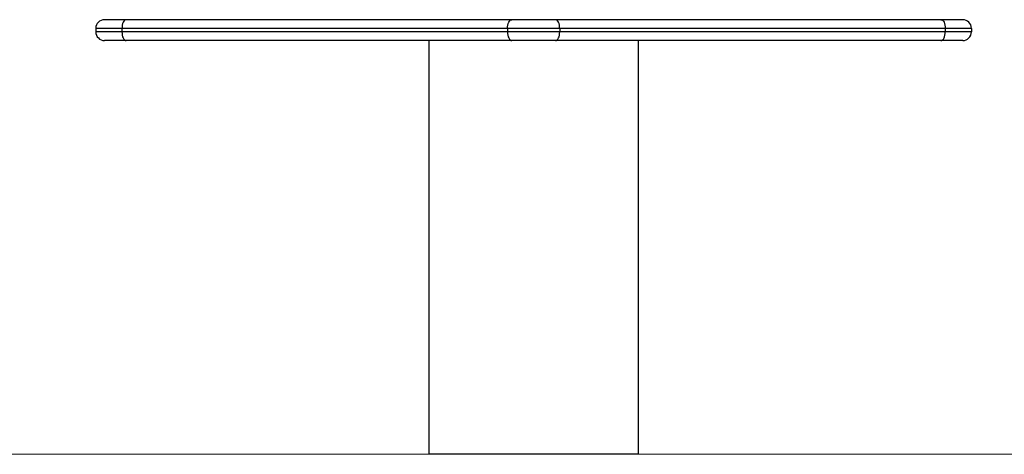
# Model space of a CAD drawing. Units: millimetres. Extents: x -20.02 to -12.24, y -0.25 to 9.32.
# Drawn here: x -14.51 to -13.94, y 4.92 to 5.17 of the extents above; entities that cross this region are included whole.
import ezdxf

# ---------------------------------------------------------------- set-up
doc = ezdxf.new("R2010")
doc.units = ezdxf.units.MM
doc.header["$MEASUREMENT"] = 0
doc.layers.get('0').update_dxf_attribs({"lineweight": 13})

# ---------------------------------------------------------------- blocks, each defined once
blk = doc.blocks.new('OPSH3_TR012')
at = {"color": 7, "linetype": 'Continuous', "lineweight": 25}
for p, q in [((-14.22374, 5.16628), (-14.4453, 5.16628)), ((-13.97719, 5.16628), (-14.19874, 5.16628)), ((-14.4478, 5.16128), (-14.4628, 5.16128)), ((-14.4628, 5.16128), (-14.4628, 5.15928)), ((-14.22624, 5.16128), (-14.4478, 5.16128)), ((-14.4478, 5.16128), (-14.4478, 5.15928)), ((-14.22624, 5.16128), (-14.22624, 5.15928)), ((-14.19624, 5.16128), (-14.22624, 5.16128)), ((-14.19624, 5.16128), (-14.19624, 5.15928)), ((-13.97469, 5.16128), (-14.19624, 5.16128)), ((-13.97469, 5.16128), (-13.97469, 5.15928)), ((-13.95969, 5.16128), (-13.97469, 5.16128)), ((-13.95969, 5.16128), (-13.95969, 5.15928)), ((-14.4478, 5.15928), (-14.4628, 5.15928)), ((-14.22624, 5.15928), (-14.4478, 5.15928)), ((-14.22374, 5.15428), (-14.4453, 5.15428)), ((-14.27154, 5.15428), (-14.27154, 4.91628)), ((-14.19624, 5.15928), (-14.22624, 5.15928)), ((-13.97719, 5.15428), (-14.19874, 5.15428)), ((-13.97469, 5.15928), (-14.19624, 5.15928)), ((-14.15094, 4.91628), (-14.15094, 5.15428)), ((-13.95969, 5.15928), (-13.97469, 5.15928))]:
    blk.add_line(p, q, dxfattribs=at)
at = {"color": 7, "linetype": 'Continuous', "lineweight": 25, "flags": 128}
for points in [[(-14.4453, 5.16628), (-14.44579, 5.16618), (-14.44625, 5.1659), (-14.44669, 5.16543), (-14.44707, 5.16481), (-14.44738, 5.16405), (-14.44761, 5.16319), (-14.44775, 5.16225), (-14.4478, 5.16128)], [(-14.22624, 5.16128), (-14.2262, 5.16225), (-14.22605, 5.16319), (-14.22582, 5.16405), (-14.22551, 5.16481), (-14.22513, 5.16543), (-14.2247, 5.1659), (-14.22423, 5.16618), (-14.22374, 5.16628)], [(-14.19624, 5.16128), (-14.19629, 5.16225), (-14.19643, 5.16319), (-14.19666, 5.16405), (-14.19698, 5.16481), (-14.19735, 5.16543), (-14.19779, 5.1659), (-14.19826, 5.16618), (-14.19874, 5.16628)], [(-13.97719, 5.16628), (-13.9767, 5.16618), (-13.97623, 5.1659), (-13.9758, 5.16543), (-13.97542, 5.16481), (-13.97511, 5.16405), (-13.97488, 5.16319), (-13.97474, 5.16225), (-13.97469, 5.16128)], [(-14.4478, 5.15928), (-14.44775, 5.1583), (-14.44761, 5.15736), (-14.44738, 5.1565), (-14.44707, 5.15574), (-14.44669, 5.15512), (-14.44625, 5.15466), (-14.44579, 5.15437), (-14.4453, 5.15428)], [(-14.22624, 5.15928), (-14.2262, 5.1583), (-14.22605, 5.15736), (-14.22582, 5.1565), (-14.22551, 5.15574), (-14.22513, 5.15512), (-14.2247, 5.15466), (-14.22423, 5.15437), (-14.22374, 5.15428)], [(-14.19874, 5.15428), (-14.19826, 5.15437), (-14.19779, 5.15466), (-14.19735, 5.15512), (-14.19698, 5.15574), (-14.19666, 5.1565), (-14.19643, 5.15736), (-14.19629, 5.1583), (-14.19624, 5.15928)], [(-13.97719, 5.15428), (-13.9767, 5.15437), (-13.97623, 5.15466), (-13.9758, 5.15512), (-13.97542, 5.15574), (-13.97511, 5.1565), (-13.97488, 5.15736), (-13.97474, 5.1583), (-13.97469, 5.15928)]]:
    blk.add_lwpolyline(points, dxfattribs=at)
at = {"color": 7, "linetype": 'Continuous', "lineweight": 25}
for centre, start, end in [((-14.4578, 5.16128), 90, 180), ((-13.96469, 5.16128), 0, 90), ((-14.4578, 5.15928), 180, 270), ((-13.96469, 5.15928), 270, 0)]:
    blk.add_arc(centre, 0.005, start, end, dxfattribs=at)
for points, knots in [([(-14.4453, 5.16628), (-14.4471, 5.16628), (-14.44884, 5.16628), (-14.45195, 5.16628), (-14.45333, 5.16628), (-14.45557, 5.16628), (-14.45642, 5.16628), (-14.45753, 5.16628), (-14.4578, 5.16628), (-14.4578, 5.16628)], [0, 0, 0, 0, 0.25, 0.25, 0.5, 0.5, 0.75, 0.75, 1, 1, 1, 1]), ([(-14.19874, 5.16628), (-14.20055, 5.16628), (-14.20255, 5.16628), (-14.20678, 5.16628), (-14.20901, 5.16628), (-14.21348, 5.16628), (-14.21571, 5.16628), (-14.21994, 5.16628), (-14.22194, 5.16628), (-14.22374, 5.16628)], [0, 0, 0, 0, 0.25, 0.25, 0.5, 0.5, 0.75, 0.75, 1, 1, 1, 1]), ([(-13.96469, 5.16628), (-13.96469, 5.16628), (-13.96495, 5.16628), (-13.96607, 5.16628), (-13.96692, 5.16628), (-13.96916, 5.16628), (-13.97053, 5.16628), (-13.97365, 5.16628), (-13.97538, 5.16628), (-13.97719, 5.16628)], [0, 0, 0, 0, 0.25, 0.25, 0.5, 0.5, 0.75, 0.75, 1, 1, 1, 1]), ([(-14.4453, 5.15428), (-14.44543, 5.15428), (-14.44571, 5.15428), (-14.44611, 5.15428), (-14.44651, 5.15428), (-14.44691, 5.15428), (-14.44731, 5.15428), (-14.4477, 5.15428), (-14.44809, 5.15428), (-14.44847, 5.15428), (-14.44885, 5.15428), (-14.44922, 5.15428), (-14.44959, 5.15428), (-14.44995, 5.15428), (-14.45031, 5.15428), (-14.45066, 5.15428), (-14.451, 5.15428), (-14.45134, 5.15428), (-14.45167, 5.15428), (-14.452, 5.15428), (-14.45232, 5.15428), (-14.45263, 5.15428), (-14.45293, 5.15428), (-14.45323, 5.15428), (-14.45351, 5.15428), (-14.45379, 5.15428), (-14.45406, 5.15428), (-14.45432, 5.15428), (-14.45458, 5.15428), (-14.45482, 5.15428), (-14.45505, 5.15428), (-14.45528, 5.15428), (-14.4555, 5.15428), (-14.4557, 5.15428), (-14.4559, 5.15428), (-14.45609, 5.15428), (-14.45627, 5.15428), (-14.45643, 5.15428), (-14.45659, 5.15428), (-14.45674, 5.15428), (-14.45688, 5.15428), (-14.45701, 5.15428), (-14.45713, 5.15428), (-14.45724, 5.15428), (-14.45734, 5.15428), (-14.45742, 5.15428), (-14.4575, 5.15428), (-14.45757, 5.15428), (-14.45763, 5.15428), (-14.45769, 5.15428), (-14.45773, 5.15428), (-14.45776, 5.15428), (-14.45778, 5.15428), (-14.4578, 5.15428), (-14.4578, 5.15428), (-14.4578, 5.15428)], [0, 0, 0, 0, 0.018063, 0.036214, 0.054451, 0.072771, 0.091172, 0.10965, 0.128202, 0.146826, 0.165517, 0.184274, 0.203093, 0.221969, 0.240901, 0.259884, 0.278915, 0.29799, 0.317105, 0.336258, 0.355443, 0.374658, 0.393898, 0.41316, 0.432439, 0.451732, 0.471036, 0.490345, 0.509655, 0.528964, 0.548268, 0.567561, 0.58684, 0.606102, 0.625342, 0.644557, 0.663742, 0.682895, 0.70201, 0.721085, 0.740116, 0.759099, 0.778031, 0.796907, 0.815726, 0.834483, 0.853174, 0.871798, 0.89035, 0.908828, 0.927229, 0.945549, 0.963786, 0.981937, 1, 1, 1, 1]), ([(-14.19874, 5.15428), (-14.19888, 5.15428), (-14.19916, 5.15428), (-14.19957, 5.15428), (-14.2, 5.15428), (-14.20043, 5.15428), (-14.20086, 5.15428), (-14.20131, 5.15428), (-14.20175, 5.15428), (-14.20221, 5.15428), (-14.20266, 5.15428), (-14.20313, 5.15428), (-14.2036, 5.15428), (-14.20407, 5.15428), (-14.20454, 5.15428), (-14.20502, 5.15428), (-14.20551, 5.15428), (-14.20599, 5.15428), (-14.20648, 5.15428), (-14.20698, 5.15428), (-14.20747, 5.15428), (-14.20797, 5.15428), (-14.20847, 5.15428), (-14.20897, 5.15428), (-14.20948, 5.15428), (-14.20998, 5.15428), (-14.21049, 5.15428), (-14.21099, 5.15428), (-14.2115, 5.15428), (-14.212, 5.15428), (-14.21251, 5.15428), (-14.21301, 5.15428), (-14.21351, 5.15428), (-14.21402, 5.15428), (-14.21452, 5.15428), (-14.21501, 5.15428), (-14.21551, 5.15428), (-14.216, 5.15428), (-14.21649, 5.15428), (-14.21698, 5.15428), (-14.21746, 5.15428), (-14.21794, 5.15428), (-14.21842, 5.15428), (-14.21889, 5.15428), (-14.21936, 5.15428), (-14.21982, 5.15428), (-14.22028, 5.15428), (-14.22073, 5.15428), (-14.22118, 5.15428), (-14.22162, 5.15428), (-14.22206, 5.15428), (-14.22249, 5.15428), (-14.22291, 5.15428), (-14.22333, 5.15428), (-14.22361, 5.15428), (-14.22374, 5.15428)], [0, 0, 0, 0, 0.018063, 0.036214, 0.054451, 0.072771, 0.091172, 0.10965, 0.128202, 0.146826, 0.165517, 0.184274, 0.203093, 0.221969, 0.240901, 0.259884, 0.278915, 0.29799, 0.317105, 0.336258, 0.355443, 0.374658, 0.393898, 0.41316, 0.432439, 0.451732, 0.471036, 0.490345, 0.509655, 0.528964, 0.548268, 0.567561, 0.58684, 0.606102, 0.625342, 0.644557, 0.663742, 0.682895, 0.70201, 0.721085, 0.740116, 0.759099, 0.778031, 0.796907, 0.815726, 0.834483, 0.853174, 0.871798, 0.89035, 0.908828, 0.927229, 0.945549, 0.963786, 0.981937, 1, 1, 1, 1]), ([(-13.96469, 5.15428), (-13.96469, 5.15428), (-13.96469, 5.15428), (-13.96471, 5.15428), (-13.96473, 5.15428), (-13.96476, 5.15428), (-13.9648, 5.15428), (-13.96485, 5.15428), (-13.96491, 5.15428), (-13.96498, 5.15428), (-13.96506, 5.15428), (-13.96515, 5.15428), (-13.96525, 5.15428), (-13.96536, 5.15428), (-13.96548, 5.15428), (-13.96561, 5.15428), (-13.96575, 5.15428), (-13.9659, 5.15428), (-13.96605, 5.15428), (-13.96622, 5.15428), (-13.9664, 5.15428), (-13.96659, 5.15428), (-13.96678, 5.15428), (-13.96699, 5.15428), (-13.96721, 5.15428), (-13.96743, 5.15428), (-13.96767, 5.15428), (-13.96791, 5.15428), (-13.96816, 5.15428), (-13.96843, 5.15428), (-13.9687, 5.15428), (-13.96897, 5.15428), (-13.96926, 5.15428), (-13.96956, 5.15428), (-13.96986, 5.15428), (-13.97017, 5.15428), (-13.97049, 5.15428), (-13.97081, 5.15428), (-13.97114, 5.15428), (-13.97148, 5.15428), (-13.97183, 5.15428), (-13.97218, 5.15428), (-13.97254, 5.15428), (-13.9729, 5.15428), (-13.97327, 5.15428), (-13.97364, 5.15428), (-13.97402, 5.15428), (-13.9744, 5.15428), (-13.97479, 5.15428), (-13.97518, 5.15428), (-13.97558, 5.15428), (-13.97597, 5.15428), (-13.97638, 5.15428), (-13.97678, 5.15428), (-13.97705, 5.15428), (-13.97719, 5.15428)], [0, 0, 0, 0, 0.0180627, 0.0362139, 0.054451, 0.0727712, 0.0911717, 0.1096496, 0.1282019, 0.1468256, 0.1655174, 0.1842742, 0.2030927, 0.2219694, 0.2409011, 0.2598841, 0.2789149, 0.2979899, 0.3171054, 0.3362578, 0.3554432, 0.3746579, 0.3938981, 0.4131598, 0.4324392, 0.4517325, 0.4710355, 0.4903445, 0.5096555, 0.5289645, 0.5482675, 0.5675608, 0.5868402, 0.6061019, 0.6253421, 0.6445568, 0.6637422, 0.6828946, 0.7020101, 0.7210851, 0.7401159, 0.7590989, 0.7780306, 0.7969073, 0.8157258, 0.8344826, 0.8531744, 0.8717981, 0.8903504, 0.9088283, 0.9272288, 0.945549, 0.9637861, 0.9819373, 1, 1, 1, 1]), ([(-14.21124, 4.91628), (-14.21151, 4.91628), (-14.21204, 4.91628), (-14.21285, 4.91628), (-14.21365, 4.91628), (-14.21447, 4.91628), (-14.21528, 4.91628), (-14.2161, 4.91628), (-14.21692, 4.91628), (-14.21774, 4.91628), (-14.21857, 4.91628), (-14.2194, 4.91628), (-14.22023, 4.91628), (-14.22107, 4.91628), (-14.2219, 4.91628), (-14.22274, 4.91628), (-14.22358, 4.91628), (-14.22442, 4.91628), (-14.22526, 4.91628), (-14.2261, 4.91628), (-14.22694, 4.91628), (-14.22778, 4.91628), (-14.22863, 4.91628), (-14.22947, 4.91628), (-14.23031, 4.91628), (-14.23114, 4.91628), (-14.23198, 4.91628), (-14.23282, 4.91628), (-14.23365, 4.91628), (-14.23448, 4.91628), (-14.23531, 4.91628), (-14.23613, 4.91628), (-14.23695, 4.91628), (-14.23777, 4.91628), (-14.23859, 4.91628), (-14.2394, 4.91628), (-14.2402, 4.91628), (-14.241, 4.91628), (-14.2418, 4.91628), (-14.24258, 4.91628), (-14.24337, 4.91628), (-14.24415, 4.91628), (-14.24492, 4.91628), (-14.24568, 4.91628), (-14.24644, 4.91628), (-14.24719, 4.91628), (-14.24793, 4.91628), (-14.24866, 4.91628), (-14.24939, 4.91628), (-14.2501, 4.91628), (-14.25081, 4.91628), (-14.25151, 4.91628), (-14.2522, 4.91628), (-14.25288, 4.91628), (-14.25355, 4.91628), (-14.25421, 4.91628), (-14.25486, 4.91628), (-14.2555, 4.91628), (-14.25613, 4.91628), (-14.25675, 4.91628), (-14.25735, 4.91628), (-14.25795, 4.91628), (-14.25853, 4.91628), (-14.2591, 4.91628), (-14.25966, 4.91628), (-14.26021, 4.91628), (-14.26075, 4.91628), (-14.26127, 4.91628), (-14.26178, 4.91628), (-14.26228, 4.91628), (-14.26276, 4.91628), (-14.26323, 4.91628), (-14.26369, 4.91628), (-14.26414, 4.91628), (-14.26457, 4.91628), (-14.26499, 4.91628), (-14.2654, 4.91628), (-14.26579, 4.91628), (-14.26617, 4.91628), (-14.26654, 4.91628), (-14.26689, 4.91628), (-14.26723, 4.91628), (-14.26756, 4.91628), (-14.26787, 4.91628), (-14.26817, 4.91628), (-14.26845, 4.91628), (-14.26873, 4.91628), (-14.26899, 4.91628), (-14.26923, 4.91628), (-14.26947, 4.91628), (-14.26969, 4.91628), (-14.26989, 4.91628), (-14.27009, 4.91628), (-14.27027, 4.91628), (-14.27044, 4.91628), (-14.2706, 4.91628), (-14.27074, 4.91628), (-14.27087, 4.91628), (-14.27099, 4.91628), (-14.2711, 4.91628), (-14.27119, 4.91628), (-14.27128, 4.91628), (-14.27135, 4.91628), (-14.27141, 4.91628), (-14.27146, 4.91628), (-14.2715, 4.91628), (-14.27152, 4.91628), (-14.27154, 4.91628), (-14.27154, 4.91628), (-14.27154, 4.91628)], [0, 0, 0, 0, 0.008437, 0.01692, 0.025448, 0.034021, 0.042639, 0.0513, 0.060005, 0.068754, 0.077544, 0.086377, 0.095251, 0.104166, 0.113122, 0.122117, 0.131151, 0.140224, 0.149334, 0.158481, 0.167664, 0.176883, 0.186137, 0.195425, 0.204746, 0.214099, 0.223483, 0.232899, 0.242344, 0.251818, 0.261319, 0.270848, 0.280403, 0.289983, 0.299587, 0.309214, 0.318863, 0.328533, 0.338222, 0.347931, 0.357658, 0.367401, 0.37716, 0.386933, 0.39672, 0.406519, 0.416329, 0.426149, 0.435978, 0.445815, 0.455658, 0.465506, 0.475359, 0.485214, 0.495071, 0.504929, 0.514786, 0.524641, 0.534494, 0.544342, 0.554185, 0.564022, 0.573851, 0.583671, 0.593481, 0.60328, 0.613067, 0.62284, 0.632599, 0.642342, 0.652069, 0.661778, 0.671467, 0.681137, 0.690786, 0.700413, 0.710017, 0.719597, 0.729152, 0.738681, 0.748182, 0.757656, 0.767101, 0.776517, 0.785901, 0.795254, 0.804575, 0.813863, 0.823117, 0.832336, 0.841519, 0.850666, 0.859776, 0.868849, 0.877883, 0.886878, 0.895834, 0.904749, 0.913623, 0.922456, 0.931246, 0.939995, 0.9487, 0.957361, 0.965979, 0.974552, 0.98308, 0.991563, 1, 1, 1, 1]), ([(-14.15094, 4.91628), (-14.15094, 4.91628), (-14.15095, 4.91628), (-14.15096, 4.91628), (-14.15099, 4.91628), (-14.15103, 4.91628), (-14.15108, 4.91628), (-14.15114, 4.91628), (-14.15121, 4.91628), (-14.15129, 4.91628), (-14.15139, 4.91628), (-14.1515, 4.91628), (-14.15162, 4.91628), (-14.15175, 4.91628), (-14.15189, 4.91628), (-14.15205, 4.91628), (-14.15222, 4.91628), (-14.1524, 4.91628), (-14.15259, 4.91628), (-14.1528, 4.91628), (-14.15302, 4.91628), (-14.15325, 4.91628), (-14.1535, 4.91628), (-14.15376, 4.91628), (-14.15403, 4.91628), (-14.15432, 4.91628), (-14.15462, 4.91628), (-14.15493, 4.91628), (-14.15526, 4.91628), (-14.1556, 4.91628), (-14.15595, 4.91628), (-14.15632, 4.91628), (-14.1567, 4.91628), (-14.15709, 4.91628), (-14.1575, 4.91628), (-14.15792, 4.91628), (-14.15835, 4.91628), (-14.15879, 4.91628), (-14.15925, 4.91628), (-14.15973, 4.91628), (-14.16021, 4.91628), (-14.16071, 4.91628), (-14.16122, 4.91628), (-14.16174, 4.91628), (-14.16228, 4.91628), (-14.16282, 4.91628), (-14.16338, 4.91628), (-14.16395, 4.91628), (-14.16454, 4.91628), (-14.16513, 4.91628), (-14.16574, 4.91628), (-14.16636, 4.91628), (-14.16699, 4.91628), (-14.16762, 4.91628), (-14.16827, 4.91628), (-14.16893, 4.91628), (-14.16961, 4.91628), (-14.17029, 4.91628), (-14.17098, 4.91628), (-14.17167, 4.91628), (-14.17238, 4.91628), (-14.1731, 4.91628), (-14.17383, 4.91628), (-14.17456, 4.91628), (-14.1753, 4.91628), (-14.17605, 4.91628), (-14.17681, 4.91628), (-14.17757, 4.91628), (-14.17834, 4.91628), (-14.17912, 4.91628), (-14.1799, 4.91628), (-14.18069, 4.91628), (-14.18149, 4.91628), (-14.18229, 4.91628), (-14.18309, 4.91628), (-14.1839, 4.91628), (-14.18472, 4.91628), (-14.18553, 4.91628), (-14.18635, 4.91628), (-14.18718, 4.91628), (-14.18801, 4.91628), (-14.18884, 4.91628), (-14.18967, 4.91628), (-14.19051, 4.91628), (-14.19134, 4.91628), (-14.19218, 4.91628), (-14.19302, 4.91628), (-14.19386, 4.91628), (-14.1947, 4.91628), (-14.19554, 4.91628), (-14.19639, 4.91628), (-14.19723, 4.91628), (-14.19807, 4.91628), (-14.19891, 4.91628), (-14.19975, 4.91628), (-14.20058, 4.91628), (-14.20142, 4.91628), (-14.20225, 4.91628), (-14.20309, 4.91628), (-14.20392, 4.91628), (-14.20474, 4.91628), (-14.20557, 4.91628), (-14.20639, 4.91628), (-14.20721, 4.91628), (-14.20802, 4.91628), (-14.20883, 4.91628), (-14.20964, 4.91628), (-14.21044, 4.91628), (-14.21098, 4.91628), (-14.21124, 4.91628)], [0, 0, 0, 0, 0.008437, 0.01692, 0.025448, 0.034021, 0.042639, 0.0513, 0.060005, 0.068754, 0.077544, 0.086377, 0.095251, 0.104166, 0.113122, 0.122117, 0.131151, 0.140224, 0.149334, 0.158481, 0.167664, 0.176883, 0.186137, 0.195425, 0.204746, 0.214099, 0.223483, 0.232899, 0.242344, 0.251818, 0.261319, 0.270848, 0.280403, 0.289983, 0.299587, 0.309214, 0.318863, 0.328533, 0.338222, 0.347931, 0.357658, 0.367401, 0.37716, 0.386933, 0.39672, 0.406519, 0.416329, 0.426149, 0.435978, 0.445815, 0.455658, 0.465506, 0.475359, 0.485214, 0.495071, 0.504929, 0.514786, 0.524641, 0.534494, 0.544342, 0.554185, 0.564022, 0.573851, 0.583671, 0.593481, 0.60328, 0.613067, 0.62284, 0.632599, 0.642342, 0.652069, 0.661778, 0.671467, 0.681137, 0.690786, 0.700413, 0.710017, 0.719597, 0.729152, 0.738681, 0.748182, 0.757656, 0.767101, 0.776517, 0.785901, 0.795254, 0.804575, 0.813863, 0.823117, 0.832336, 0.841519, 0.850666, 0.859776, 0.868849, 0.877883, 0.886878, 0.895834, 0.904749, 0.913623, 0.922456, 0.931246, 0.939995, 0.9487, 0.957361, 0.965979, 0.974552, 0.98308, 0.991563, 1, 1, 1, 1])]:
    blk.add_open_spline(points, degree=3, knots=knots, dxfattribs=at)

msp = doc.modelspace()

# ---------------------------------------------------------------- linework, layer by layer
msp.add_line((-20.01923, 4.91628), (-12.24356, 4.91628))

# ---------------------------------------------------------------- block references
msp.add_blockref('OPSH3_TR012', (0, 0))

doc.saveas('drawing.dxf')
